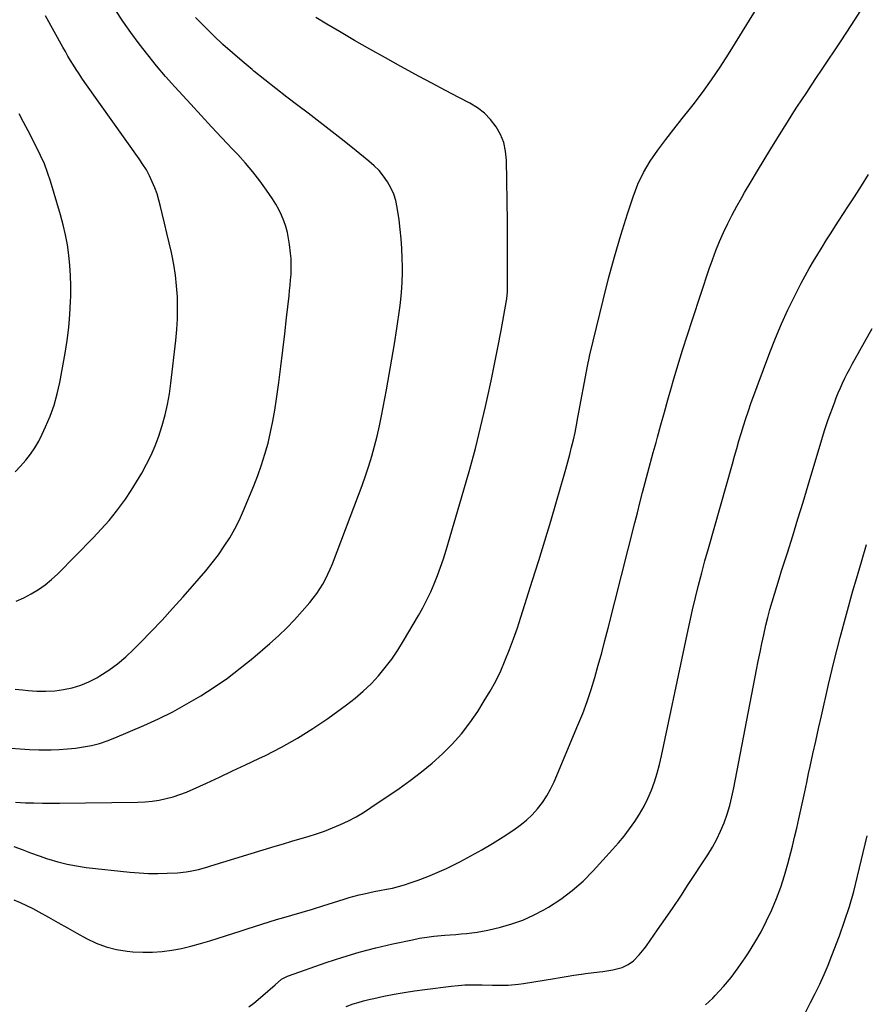
# Model space of a CAD drawing. Units: inches. Extents: x 1846646 to 1852003, y 447642 to 452944.
# Drawn here: x 1851110 to 1851515, y 448143 to 448614 of the extents above; entities that cross this region are included whole.
import ezdxf

# ---------------------------------------------------------------- set-up
doc = ezdxf.new("R2010")
doc.units = ezdxf.units.IN
doc.header["$MEASUREMENT"] = 0
doc.layers.add('7', color=7, linetype='Continuous')
doc.layers.add('8', color=7, linetype='Continuous')

msp = doc.modelspace()

# ---------------------------------------------------------------- linework, layer by layer
at = {"layer": '7', "color": 18}
for points in [[(1851107.63, 448218.84, 1912), (1851111.63, 448217.27, 1912), (1851115.64, 448215.74, 1912), (1851119.69, 448214.3, 1912), (1851123.75, 448212.9, 1912), (1851124.32, 448212.71, 1912), (1851128.71, 448211.4, 1912), (1851133.14, 448210.28, 1912), (1851137.64, 448209.45, 1912), (1851142.17, 448208.8, 1912), (1851163.05, 448206.52, 1912), (1851167.53, 448206.13, 1912), (1851172.01, 448205.89, 1912), (1851176.5, 448205.86, 1912), (1851180.99, 448205.98, 1912), (1851185.9, 448206.22, 1912), (1851189.95, 448206.6, 1912), (1851191.96, 448206.94, 1912), (1851195.94, 448207.83, 1912), (1851199.89, 448208.9, 1912), (1851201.85, 448209.47, 1912), (1851232.63, 448218.91, 1912), (1851236.57, 448220.11, 1912), (1851240.51, 448221.29, 1912), (1851244.46, 448222.46, 1912), (1851248.42, 448223.61, 1912), (1851252.34, 448224.84, 1912), (1851256.23, 448226.17, 1912), (1851260.06, 448227.66, 1912), (1851263.91, 448229.29, 1912), (1851267.65, 448231.08, 1912), (1851271.32, 448233, 1912), (1851274.88, 448235.11, 1912), (1851278.37, 448237.36, 1912), (1851291.82, 448246.54, 1912), (1851297.23, 448250.41, 1912), (1851302.51, 448254.43, 1912), (1851307.61, 448258.69, 1912), (1851312.59, 448263.1, 1912), (1851317.27, 448267.79, 1912), (1851321.68, 448272.71, 1912), (1851325.7, 448277.96, 1912), (1851329.45, 448283.42, 1912), (1851332.6, 448288.43, 1912), (1851335.41, 448293.14, 1912), (1851338.05, 448297.95, 1912), (1851340.44, 448302.88, 1912), (1851342.66, 448307.9, 1912), (1851344.69, 448313.01, 1912), (1851346.63, 448318.15, 1912), (1851348.44, 448323.34, 1912), (1851350.16, 448328.56, 1912), (1851355.72, 448346.21, 1912), (1851358.65, 448355.61, 1912), (1851361.54, 448365.03, 1912), (1851364.36, 448374.47, 1912), (1851367.15, 448383.92, 1912), (1851370.63, 448395.9, 1912), (1851371.62, 448399.38, 1912), (1851372.58, 448402.86, 1912), (1851373.49, 448406.36, 1912), (1851374.38, 448409.86, 1912), (1851375.21, 448413.38, 1912), (1851376, 448416.9, 1912), (1851376.73, 448420.44, 1912), (1851377.42, 448423.99, 1912), (1851381.98, 448448.6, 1912), (1851382.97, 448453.29, 1912), (1851383.13, 448453.96, 1912), (1851389.44, 448480.23, 1912), (1851392.06, 448490.62, 1912), (1851394.86, 448500.96, 1912), (1851397.9, 448511.23, 1912), (1851401.12, 448521.45, 1912), (1851403.82, 448529.71, 1912), (1851406.1, 448535.62, 1912), (1851408.74, 448541.33, 1912), (1851411.95, 448546.74, 1912), (1851415.53, 448551.95, 1912), (1851419.42, 448557.01, 1912), (1851423.32, 448562.05, 1912), (1851427.24, 448567.07, 1912), (1851431.18, 448572.08, 1912), (1851432.47, 448573.71, 1912), (1851436.97, 448579.6, 1912), (1851441.32, 448585.59, 1912), (1851445.46, 448591.73, 1912), (1851449.47, 448597.96, 1912), (1851464.93, 448623.01, 1912)], [(1851107.62, 448193.2, 1914), (1851110.68, 448191.93, 1914), (1851113.69, 448190.58, 1914), (1851116.64, 448189.11, 1914), (1851119.56, 448187.55, 1914), (1851124.12, 448185, 1914), (1851128.67, 448182.45, 1914), (1851133.22, 448179.91, 1914), (1851137.76, 448177.36, 1914), (1851142.31, 448174.81, 1914), (1851146.96, 448172.58, 1914), (1851151.73, 448170.75, 1914), (1851156.69, 448169.52, 1914), (1851161.78, 448168.69, 1914), (1851164.57, 448168.41, 1914), (1851169.24, 448168.14, 1914), (1851173.89, 448168.13, 1914), (1851178.53, 448168.5, 1914), (1851183.16, 448169.12, 1914), (1851187.76, 448170.04, 1914), (1851192.33, 448171.08, 1914), (1851196.85, 448172.31, 1914), (1851201.34, 448173.66, 1914), (1851208.86, 448176.09, 1914), (1851212.33, 448177.21, 1914), (1851215.8, 448178.33, 1914), (1851219.27, 448179.45, 1914), (1851222.74, 448180.57, 1914), (1851226.21, 448181.67, 1914), (1851229.7, 448182.75, 1914), (1851233.19, 448183.78, 1914), (1851236.7, 448184.79, 1914), (1851240.5, 448185.87, 1914), (1851245.5, 448187.31, 1914), (1851250.49, 448188.78, 1914), (1851255.46, 448190.32, 1914), (1851260.42, 448191.9, 1914), (1851265.62, 448193.58, 1914), (1851267.98, 448194.31, 1914), (1851272.75, 448195.61, 1914), (1851275.15, 448196.18, 1914), (1851279.99, 448197.2, 1914), (1851282.42, 448197.67, 1914), (1851285.81, 448198.29, 1914), (1851288.7, 448198.88, 1914), (1851291.57, 448199.56, 1914), (1851294.4, 448200.39, 1914), (1851297.21, 448201.31, 1914), (1851300.93, 448202.64, 1914), (1851305.54, 448204.39, 1914), (1851310.1, 448206.26, 1914), (1851314.58, 448208.31, 1914), (1851319.01, 448210.47, 1914), (1851320.88, 448211.44, 1914), (1851326.17, 448214.25, 1914), (1851331.39, 448217.17, 1914), (1851336.52, 448220.25, 1914), (1851341.6, 448223.43, 1914), (1851346.67, 448226.72, 1914), (1851349.78, 448228.93, 1914), (1851352.73, 448231.32, 1914), (1851355.47, 448233.96, 1914), (1851358.06, 448236.77, 1914), (1851360.38, 448239.79, 1914), (1851362.51, 448242.94, 1914), (1851364.35, 448246.27, 1914), (1851366, 448249.71, 1914), (1851377.42, 448276.76, 1914), (1851379.68, 448282.41, 1914), (1851381.81, 448288.1, 1914), (1851383.72, 448293.86, 1914), (1851385.5, 448299.68, 1914), (1851387.14, 448305.54, 1914), (1851388.75, 448311.41, 1914), (1851390.31, 448317.29, 1914), (1851391.83, 448323.18, 1914), (1851404.58, 448373.61, 1914), (1851405.81, 448378.43, 1914), (1851407.05, 448383.26, 1914), (1851408.3, 448388.08, 1914), (1851409.57, 448392.9, 1914), (1851410.84, 448397.71, 1914), (1851412.13, 448402.53, 1914), (1851413.43, 448407.34, 1914), (1851414.74, 448412.15, 1914), (1851415.4, 448414.56, 1914), (1851417.05, 448420.57, 1914), (1851418.73, 448426.58, 1914), (1851420.43, 448432.57, 1914), (1851422.16, 448438.56, 1914), (1851422.99, 448441.45, 1914), (1851425.19, 448448.87, 1914), (1851427.45, 448456.27, 1914), (1851429.78, 448463.64, 1914), (1851432.18, 448471, 1914), (1851440.18, 448495.13, 1914), (1851441.73, 448499.56, 1914), (1851443.38, 448503.96, 1914), (1851445.17, 448508.29, 1914), (1851447.06, 448512.59, 1914), (1851449.09, 448516.83, 1914), (1851451.19, 448521.03, 1914), (1851453.41, 448525.17, 1914), (1851455.71, 448529.27, 1914), (1851457.1, 448531.66, 1914), (1851460.17, 448536.91, 1914), (1851463.28, 448542.14, 1914), (1851466.43, 448547.34, 1914), (1851469.6, 448552.53, 1914), (1851475.34, 448561.81, 1914), (1851477.58, 448565.41, 1914), (1851479.84, 448568.98, 1914), (1851482.14, 448572.54, 1914), (1851484.46, 448576.08, 1914), (1851486.8, 448579.61, 1914), (1851489.14, 448583.14, 1914), (1851491.48, 448586.66, 1914), (1851493.83, 448590.18, 1914), (1851503.27, 448604.33, 1914), (1851508.03, 448611.56, 1914), (1851512.72, 448618.84, 1914)], [(1851108.25, 448294.11, 1906), (1851111.8, 448293.68, 1906), (1851114.41, 448293.4, 1906), (1851118.67, 448293.11, 1906), (1851122.92, 448293.05, 1906), (1851127.17, 448293.33, 1906), (1851131.4, 448293.84, 1906), (1851135.56, 448294.74, 1906), (1851139.6, 448295.95, 1906), (1851143.49, 448297.6, 1906), (1851147.27, 448299.54, 1906), (1851148.77, 448300.42, 1906), (1851153.09, 448303.19, 1906), (1851157.24, 448306.17, 1906), (1851161.14, 448309.48, 1906), (1851164.88, 448312.99, 1906), (1851168.14, 448316.31, 1906), (1851173.34, 448321.69, 1906), (1851178.49, 448327.12, 1906), (1851183.54, 448332.63, 1906), (1851188.54, 448338.2, 1906), (1851196.3, 448346.96, 1906), (1851199.46, 448350.69, 1906), (1851202.53, 448354.49, 1906), (1851205.45, 448358.41, 1906), (1851208.27, 448362.41, 1906), (1851210.88, 448366.54, 1906), (1851213.32, 448370.76, 1906), (1851215.49, 448375.12, 1906), (1851217.5, 448379.57, 1906), (1851222.34, 448391.27, 1906), (1851224.3, 448396.31, 1906), (1851226.12, 448401.39, 1906), (1851227.72, 448406.54, 1906), (1851229.18, 448411.74, 1906), (1851230.43, 448417, 1906), (1851231.55, 448422.28, 1906), (1851232.48, 448427.6, 1906), (1851233.28, 448432.94, 1906), (1851234.29, 448440.76, 1906), (1851235.28, 448448.5, 1906), (1851236.24, 448456.26, 1906), (1851237.16, 448464.02, 1906), (1851238.05, 448471.78, 1906), (1851239.22, 448482.21, 1906), (1851239.49, 448484.76, 1906), (1851239.75, 448487.31, 1906), (1851239.97, 448489.86, 1906), (1851240.18, 448492.41, 1906), (1851240.3, 448494.97, 1906), (1851240.32, 448497.52, 1906), (1851240.19, 448500.07, 1906), (1851239.97, 448502.61, 1906), (1851239.48, 448506.79, 1906), (1851239.03, 448509.7, 1906), (1851238.44, 448512.58, 1906), (1851237.65, 448515.4, 1906), (1851236.72, 448518.2, 1906), (1851235.59, 448520.92, 1906), (1851234.34, 448523.57, 1906), (1851232.89, 448526.13, 1906), (1851231.32, 448528.61, 1906), (1851228.46, 448532.8, 1906), (1851225.26, 448537.24, 1906), (1851221.93, 448541.58, 1906), (1851218.39, 448545.75, 1906), (1851214.71, 448549.81, 1906), (1851212.17, 448552.48, 1906), (1851207.14, 448557.81, 1906), (1851202.13, 448563.15, 1906), (1851197.15, 448568.53, 1906), (1851192.19, 448573.93, 1906), (1851184.58, 448582.26, 1906), (1851180.15, 448587.26, 1906), (1851175.82, 448592.35, 1906), (1851171.64, 448597.57, 1906), (1851167.57, 448602.86, 1906), (1851163.64, 448608.27, 1906), (1851159.79, 448613.74, 1906), (1851156.09, 448619.3, 1906)], [(1851106.09, 448265.84, 1908), (1851110.6, 448265.44, 1908), (1851115.11, 448265.15, 1908), (1851119.63, 448265.03, 1908), (1851124.16, 448265.03, 1908), (1851125.39, 448265.05, 1908), (1851129.3, 448265.2, 1908), (1851133.2, 448265.46, 1908), (1851137.08, 448265.88, 1908), (1851140.96, 448266.41, 1908), (1851144.79, 448267.17, 1908), (1851148.56, 448268.11, 1908), (1851152.25, 448269.33, 1908), (1851155.89, 448270.74, 1908), (1851169.73, 448276.7, 1908), (1851176.73, 448279.89, 1908), (1851183.63, 448283.28, 1908), (1851190.37, 448286.96, 1908), (1851197.02, 448290.83, 1908), (1851203.49, 448295, 1908), (1851209.81, 448299.37, 1908), (1851215.91, 448304.03, 1908), (1851221.87, 448308.89, 1908), (1851230.11, 448315.96, 1908), (1851234.17, 448319.6, 1908), (1851238.11, 448323.35, 1908), (1851241.88, 448327.28, 1908), (1851245.53, 448331.33, 1908), (1851249.13, 448335.51, 1908), (1851250.83, 448337.6, 1908), (1851252.45, 448339.75, 1908), (1851253.94, 448341.99, 1908), (1851255.35, 448344.28, 1908), (1851256.64, 448346.65, 1908), (1851257.85, 448349.06, 1908), (1851258.95, 448351.52, 1908), (1851259.97, 448354.01, 1908), (1851272.5, 448386.84, 1908), (1851274.21, 448391.49, 1908), (1851275.84, 448396.16, 1908), (1851277.36, 448400.86, 1908), (1851278.8, 448405.6, 1908), (1851280.12, 448410.37, 1908), (1851281.35, 448415.16, 1908), (1851282.44, 448419.98, 1908), (1851283.44, 448424.83, 1908), (1851285.83, 448437.25, 1908), (1851287.18, 448444.57, 1908), (1851288.46, 448451.91, 1908), (1851289.64, 448459.26, 1908), (1851290.74, 448466.62, 1908), (1851292.15, 448476.49, 1908), (1851292.47, 448478.93, 1908), (1851293, 448483.81, 1908), (1851293.35, 448488.72, 1908), (1851293.48, 448493.63, 1908), (1851293.46, 448496.08, 1908), (1851293.37, 448500.34, 1908), (1851293.18, 448504.92, 1908), (1851292.88, 448509.48, 1908), (1851292.41, 448514.04, 1908), (1851291.82, 448518.58, 1908), (1851290.93, 448524.57, 1908), (1851290.23, 448527.82, 1908), (1851289.27, 448530.96, 1908), (1851287.92, 448533.96, 1908), (1851286.3, 448536.87, 1908), (1851284.35, 448539.58, 1908), (1851282.26, 448542.16, 1908), (1851279.92, 448544.53, 1908), (1851277.43, 448546.75, 1908), (1851271.33, 448551.71, 1908), (1851265.65, 448556.27, 1908), (1851259.93, 448560.79, 1908), (1851254.16, 448565.25, 1908), (1851248.36, 448569.67, 1908), (1851243.49, 448573.33, 1908), (1851238.16, 448577.39, 1908), (1851232.87, 448581.49, 1908), (1851227.62, 448585.64, 1908), (1851222.4, 448589.84, 1908), (1851221.52, 448590.56, 1908), (1851216.82, 448594.48, 1908), (1851212.18, 448598.48, 1908), (1851207.64, 448602.58, 1908), (1851203.17, 448606.76, 1908), (1851198.81, 448611.06, 1908), (1851194.56, 448615.45, 1908)], [(1851108.73, 448336.16, 1904), (1851112.37, 448337.8, 1904), (1851115.93, 448339.62, 1904), (1851119.34, 448341.71, 1904), (1851122.6, 448343.99, 1904), (1851125.66, 448346.53, 1904), (1851128.59, 448349.25, 1904), (1851145.53, 448366.42, 1904), (1851149.41, 448370.54, 1904), (1851153.14, 448374.79, 1904), (1851156.66, 448379.22, 1904), (1851160.04, 448383.76, 1904), (1851160.94, 448385.04, 1904), (1851163.68, 448389.09, 1904), (1851166.3, 448393.2, 1904), (1851168.75, 448397.42, 1904), (1851171.09, 448401.71, 1904), (1851173.22, 448406.1, 1904), (1851175.18, 448410.56, 1904), (1851176.9, 448415.12, 1904), (1851178.44, 448419.75, 1904), (1851178.61, 448420.29, 1904), (1851179.97, 448425.27, 1904), (1851181.15, 448430.29, 1904), (1851182.05, 448435.37, 1904), (1851182.77, 448440.48, 1904), (1851185.06, 448460.9, 1904), (1851185.52, 448466.09, 1904), (1851185.83, 448471.3, 1904), (1851185.9, 448476.51, 1904), (1851185.82, 448481.73, 1904), (1851185.81, 448481.85, 1904), (1851185.47, 448486.99, 1904), (1851184.93, 448492.11, 1904), (1851184.11, 448497.19, 1904), (1851183.11, 448502.25, 1904), (1851182.95, 448502.93, 1904), (1851181.87, 448507.63, 1904), (1851180.79, 448512.32, 1904), (1851179.69, 448517.02, 1904), (1851178.59, 448521.71, 1904), (1851177.82, 448524.95, 1904), (1851177.01, 448527.99, 1904), (1851176.09, 448531, 1904), (1851175.01, 448533.95, 1904), (1851173.82, 448536.86, 1904), (1851172.46, 448539.7, 1904), (1851170.99, 448542.48, 1904), (1851169.35, 448545.16, 1904), (1851167.6, 448547.78, 1904), (1851141.62, 448584.29, 1904), (1851140.19, 448586.35, 1904), (1851138.78, 448588.42, 1904), (1851137.42, 448590.52, 1904), (1851136.08, 448592.65, 1904), (1851134.77, 448594.79, 1904), (1851133.49, 448596.94, 1904), (1851132.24, 448599.12, 1904), (1851131.01, 448601.3, 1904), (1851122.79, 448616.17, 1904)], [(1851108.31, 448398, 1902), (1851110.84, 448400.74, 1902), (1851113.3, 448403.56, 1902), (1851115.57, 448406.51, 1902), (1851117.68, 448409.57, 1902), (1851119.53, 448412.79, 1902), (1851121.22, 448416.11, 1902), (1851122.8, 448419.53, 1902), (1851124.95, 448424.71, 1902), (1851126.83, 448429.97, 1902), (1851128.31, 448435.35, 1902), (1851129.53, 448440.82, 1902), (1851132.09, 448454.8, 1902), (1851133.08, 448460.94, 1902), (1851133.87, 448467.1, 1902), (1851134.39, 448473.29, 1902), (1851134.72, 448479.49, 1902), (1851134.8, 448482.08, 1902), (1851134.84, 448487, 1902), (1851134.73, 448491.92, 1902), (1851134.4, 448496.83, 1902), (1851133.92, 448501.73, 1902), (1851133.21, 448506.61, 1902), (1851132.33, 448511.44, 1902), (1851131.21, 448516.23, 1902), (1851129.92, 448520.98, 1902), (1851125.11, 448537.1, 1902), (1851123.73, 448541.28, 1902), (1851122.2, 448545.39, 1902), (1851120.43, 448549.41, 1902), (1851118.51, 448553.36, 1902), (1851116.57, 448557.07, 1902), (1851115.5, 448559.12, 1902), (1851114.43, 448561.18, 1902), (1851112.29, 448565.28, 1902), (1851110.21, 448569.42, 1902)], [(1851219.97, 448142.08, 1916), (1851222.34, 448143.83, 1916), (1851225.61, 448146.59, 1916), (1851229.07, 448149.62, 1916), (1851232.56, 448152.61, 1916), (1851235.67, 448155.22, 1916), (1851237.46, 448156.32, 1916), (1851238.42, 448156.74, 1916), (1851238.91, 448156.93, 1916), (1851257.04, 448163.29, 1916), (1851264.9, 448165.88, 1916), (1851272.81, 448168.26, 1916), (1851280.81, 448170.33, 1916), (1851288.87, 448172.19, 1916), (1851298.27, 448174.17, 1916), (1851301.69, 448174.83, 1916), (1851305.11, 448175.39, 1916), (1851308.55, 448175.83, 1916), (1851312.01, 448176.18, 1916), (1851313.76, 448176.32, 1916), (1851316.35, 448176.53, 1916), (1851318.94, 448176.74, 1916), (1851321.53, 448176.95, 1916), (1851324.12, 448177.16, 1916), (1851326.7, 448177.43, 1916), (1851329.27, 448177.77, 1916), (1851331.82, 448178.23, 1916), (1851334.36, 448178.76, 1916), (1851340.34, 448180.16, 1916), (1851345.76, 448181.69, 1916), (1851351.06, 448183.54, 1916), (1851356.16, 448185.86, 1916), (1851361.14, 448188.5, 1916), (1851363.35, 448189.81, 1916), (1851369.14, 448193.59, 1916), (1851374.67, 448197.68, 1916), (1851379.82, 448202.26, 1916), (1851384.7, 448207.15, 1916), (1851393.95, 448217.27, 1916), (1851396.78, 448220.49, 1916), (1851399.51, 448223.79, 1916), (1851402.1, 448227.2, 1916), (1851404.59, 448230.68, 1916), (1851406.89, 448234.29, 1916), (1851409.01, 448237.99, 1916), (1851410.87, 448241.81, 1916), (1851412.56, 448245.73, 1916), (1851414.02, 448249.75, 1916), (1851415.34, 448253.81, 1916), (1851416.46, 448257.93, 1916), (1851417.43, 448262.09, 1916), (1851428.3, 448314.22, 1916), (1851429.57, 448320.16, 1916), (1851430.87, 448326.09, 1916), (1851432.23, 448332, 1916), (1851433.62, 448337.91, 1916), (1851435.08, 448343.8, 1916), (1851436.58, 448349.67, 1916), (1851438.15, 448355.53, 1916), (1851439.77, 448361.38, 1916), (1851451.27, 448401.95, 1916), (1851452.3, 448405.57, 1916), (1851453.33, 448409.19, 1916), (1851454.38, 448412.8, 1916), (1851455.43, 448416.42, 1916), (1851456.53, 448420.02, 1916), (1851457.67, 448423.6, 1916), (1851458.89, 448427.16, 1916), (1851460.16, 448430.71, 1916), (1851469.17, 448455.16, 1916), (1851471.86, 448462.07, 1916), (1851474.72, 448468.9, 1916), (1851477.81, 448475.63, 1916), (1851481.08, 448482.28, 1916), (1851484.21, 448488.39, 1916), (1851486.07, 448491.91, 1916), (1851487.99, 448495.4, 1916), (1851490, 448498.84, 1916), (1851492.07, 448502.24, 1916), (1851494.2, 448505.62, 1916), (1851496.33, 448508.99, 1916), (1851498.48, 448512.34, 1916), (1851500.64, 448515.69, 1916), (1851506.22, 448524.29, 1916), (1851509.64, 448529.59, 1916), (1851513.05, 448534.91, 1916), (1851516.43, 448540.24, 1916)], [(1851266.53, 448142.29, 1918), (1851269.9, 448143.44, 1918), (1851272.35, 448144.2, 1918), (1851274.82, 448144.9, 1918), (1851277.31, 448145.52, 1918), (1851279.81, 448146.09, 1918), (1851284.56, 448147.09, 1918), (1851289.45, 448148.05, 1918), (1851294.36, 448148.94, 1918), (1851299.3, 448149.69, 1918), (1851304.24, 448150.37, 1918), (1851316.79, 448151.93, 1918), (1851320.07, 448152.26, 1918), (1851323.35, 448152.5, 1918), (1851326.63, 448152.59, 1918), (1851331.53, 448152.55, 1918), (1851336.52, 448152.45, 1918), (1851339.01, 448152.41, 1918), (1851343.99, 448152.44, 1918), (1851348.94, 448152.83, 1918), (1851351.4, 448153.18, 1918), (1851366.12, 448155.64, 1918), (1851367.98, 448155.95, 1918), (1851371.7, 448156.57, 1918), (1851375.43, 448157.16, 1918), (1851379.16, 448157.69, 1918), (1851381.03, 448157.93, 1918), (1851387.69, 448158.74, 1918), (1851389.27, 448158.94, 1918), (1851394.02, 448159.68, 1918), (1851398.54, 448160.94, 1918), (1851401.37, 448162.27, 1918), (1851403.89, 448164.07, 1918), (1851406.66, 448166.92, 1918), (1851409.01, 448169.78, 1918), (1851410.11, 448171.28, 1918), (1851415.48, 448178.91, 1918), (1851419.21, 448184.27, 1918), (1851422.9, 448189.65, 1918), (1851426.54, 448195.07, 1918), (1851430.15, 448200.51, 1918), (1851439.47, 448214.75, 1918), (1851441.73, 448218.45, 1918), (1851443.81, 448222.24, 1918), (1851445.64, 448226.16, 1918), (1851447.29, 448230.17, 1918), (1851448.72, 448234.27, 1918), (1851450, 448238.41, 1918), (1851451.06, 448242.61, 1918), (1851451.99, 448246.85, 1918), (1851462.83, 448303.29, 1918), (1851463.65, 448307.49, 1918), (1851464.5, 448311.69, 1918), (1851465.38, 448315.87, 1918), (1851466.28, 448320.06, 1918), (1851467.33, 448324.64, 1918), (1851468.24, 448328.39, 1918), (1851469.24, 448332.12, 1918), (1851470.28, 448335.83, 1918), (1851471.38, 448339.53, 1918), (1851472.49, 448343.23, 1918), (1851473.62, 448346.92, 1918), (1851474.78, 448350.6, 1918), (1851477.56, 448359.36, 1918), (1851480.1, 448367.42, 1918), (1851482.61, 448375.49, 1918), (1851485.08, 448383.57, 1918), (1851487.52, 448391.66, 1918), (1851494.06, 448413.49, 1918), (1851494.42, 448414.69, 1918), (1851495.49, 448418.3, 1918), (1851496.24, 448420.7, 1918), (1851497.07, 448423.07, 1918), (1851500.02, 448431.06, 1918), (1851500.93, 448433.45, 1918), (1851501.89, 448435.82, 1918), (1851502.91, 448438.16, 1918), (1851503.96, 448440.49, 1918), (1851505.07, 448442.79, 1918), (1851506.21, 448445.08, 1918), (1851507.4, 448447.34, 1918), (1851508.61, 448449.59, 1918), (1851518.05, 448466.7, 1918)], [(1851486.32, 448139.72, 1922), (1851488.66, 448144.08, 1922), (1851490.92, 448148.49, 1922), (1851493.06, 448152.96, 1922), (1851495.1, 448157.47, 1922), (1851497.02, 448162.04, 1922), (1851498.85, 448166.64, 1922), (1851502.42, 448176.03, 1922), (1851504.94, 448183.06, 1922), (1851507.27, 448190.14, 1922), (1851509.31, 448197.31, 1922), (1851511.17, 448204.54, 1922), (1851515.72, 448223.86, 1922)]]:
    msp.add_polyline3d(points, dxfattribs=at)
at = {"layer": '8', "color": 18}
for points in [[(1851108.46, 448239.96, 1910), (1851113.14, 448239.74, 1910), (1851117.22, 448239.64, 1910), (1851121.3, 448239.57, 1910), (1851125.38, 448239.56, 1910), (1851129.46, 448239.58, 1910), (1851166.94, 448239.99, 1910), (1851170.36, 448240.14, 1910), (1851173.76, 448240.44, 1910), (1851177.14, 448240.98, 1910), (1851180.49, 448241.66, 1910), (1851183.8, 448242.55, 1910), (1851187.06, 448243.58, 1910), (1851190.26, 448244.79, 1910), (1851193.41, 448246.14, 1910), (1851199.72, 448249.05, 1910), (1851205.98, 448251.97, 1910), (1851212.24, 448254.9, 1910), (1851218.48, 448257.85, 1910), (1851224.72, 448260.83, 1910), (1851227.94, 448262.37, 1910), (1851235.66, 448266.34, 1910), (1851243.23, 448270.56, 1910), (1851250.55, 448275.19, 1910), (1851257.72, 448280.08, 1910), (1851266.72, 448286.58, 1910), (1851270.8, 448289.74, 1910), (1851274.73, 448293.07, 1910), (1851278.43, 448296.65, 1910), (1851281.97, 448300.4, 1910), (1851285.27, 448304.37, 1910), (1851288.41, 448308.46, 1910), (1851291.31, 448312.72, 1910), (1851294.04, 448317.11, 1910), (1851301.14, 448329.27, 1910), (1851303.21, 448332.98, 1910), (1851305.17, 448336.74, 1910), (1851306.97, 448340.59, 1910), (1851308.67, 448344.48, 1910), (1851310.23, 448348.43, 1910), (1851311.7, 448352.42, 1910), (1851313.05, 448356.45, 1910), (1851314.32, 448360.5, 1910), (1851322.85, 448389.36, 1910), (1851325.68, 448399.29, 1910), (1851328.37, 448409.26, 1910), (1851330.85, 448419.28, 1910), (1851333.19, 448429.34, 1910), (1851334.12, 448433.54, 1910), (1851335.85, 448441.53, 1910), (1851337.52, 448449.54, 1910), (1851339.09, 448457.56, 1910), (1851340.61, 448465.6, 1910), (1851343.25, 448480.1, 1910), (1851343.38, 448480.9, 1910), (1851343.68, 448484.1, 1910), (1851343.74, 448485.71, 1910), (1851343.74, 448486.52, 1910), (1851343.76, 448495.89, 1910), (1851343.76, 448501.38, 1910), (1851343.74, 448506.87, 1910), (1851343.7, 448512.36, 1910), (1851343.63, 448517.85, 1910), (1851343.22, 448547.22, 1910), (1851342.79, 448551.47, 1910), (1851341.89, 448555.57, 1910), (1851340.3, 448559.45, 1910), (1851338.26, 448563.2, 1910), (1851335.61, 448566.57, 1910), (1851332.68, 448569.62, 1910), (1851329.32, 448572.2, 1910), (1851325.68, 448574.46, 1910), (1851320.46, 448577.17, 1910), (1851313.99, 448580.55, 1910), (1851307.53, 448583.96, 1910), (1851301.11, 448587.42, 1910), (1851294.69, 448590.91, 1910), (1851292.68, 448592.02, 1910), (1851285.3, 448596.11, 1910), (1851277.94, 448600.25, 1910), (1851270.61, 448604.46, 1910), (1851263.31, 448608.71, 1910), (1851257.38, 448612.19, 1910), (1851252.12, 448615.4, 1910)], [(1851438.33, 448142.95, 1920), (1851441.87, 448146.23, 1920), (1851443.1, 448147.51, 1920), (1851446.96, 448151.75, 1920), (1851450.64, 448156.13, 1920), (1851454.08, 448160.71, 1920), (1851457.34, 448165.42, 1920), (1851458.97, 448167.93, 1920), (1851462.05, 448172.9, 1920), (1851464.96, 448177.97, 1920), (1851467.64, 448183.16, 1920), (1851470.16, 448188.45, 1920), (1851472.41, 448193.85, 1920), (1851474.47, 448199.31, 1920), (1851476.24, 448204.88, 1920), (1851477.82, 448210.51, 1920), (1851479.96, 448218.96, 1920), (1851481.03, 448223.28, 1920), (1851482.06, 448227.6, 1920), (1851483.05, 448231.94, 1920), (1851484.01, 448236.29, 1920), (1851484.94, 448240.64, 1920), (1851485.88, 448244.99, 1920), (1851486.81, 448249.34, 1920), (1851487.74, 448253.69, 1920), (1851488.48, 448257.12, 1920), (1851489.79, 448263.19, 1920), (1851491.12, 448269.25, 1920), (1851492.48, 448275.31, 1920), (1851493.85, 448281.36, 1920), (1851497.29, 448296.35, 1920), (1851499.97, 448307.59, 1920), (1851502.77, 448318.8, 1920), (1851505.76, 448329.96, 1920), (1851508.88, 448341.08, 1920), (1851510.55, 448346.87, 1920), (1851512.97, 448355.06, 1920), (1851515.45, 448363.23, 1920)]]:
    msp.add_polyline3d(points, dxfattribs=at)

doc.saveas('drawing.dxf')
